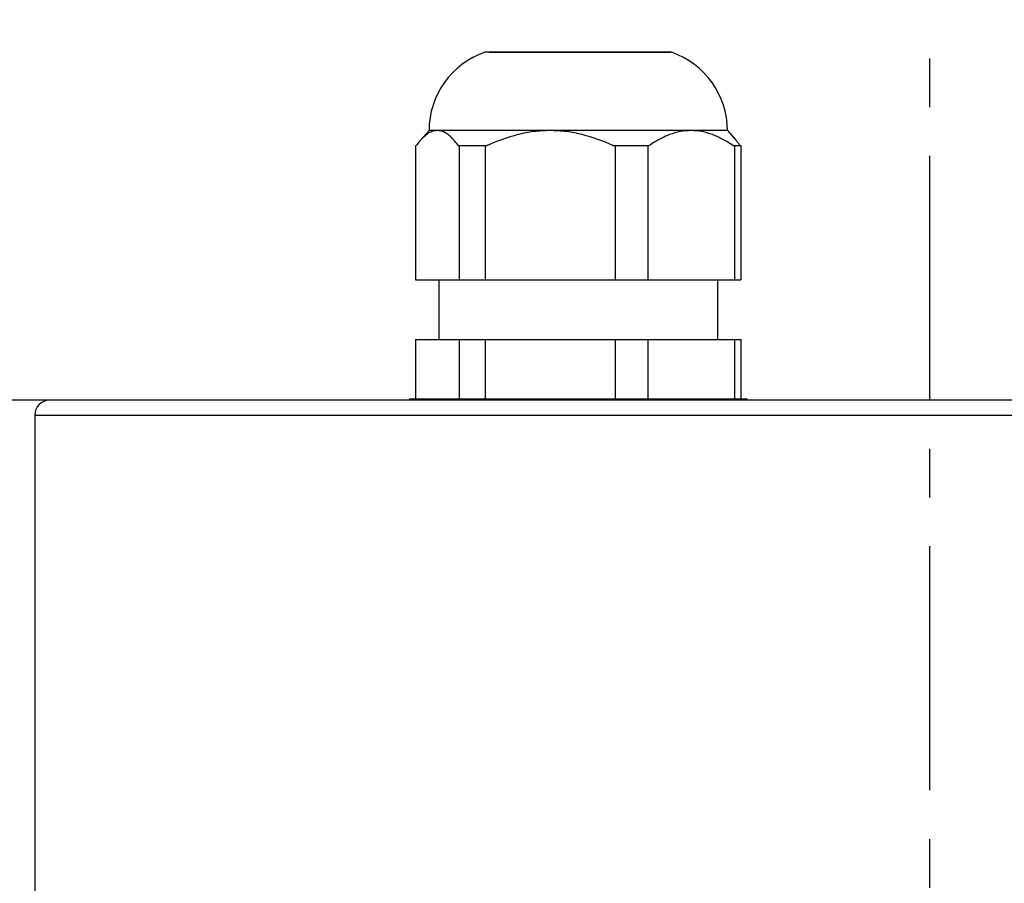
# Model space of a CAD drawing. Units: millimetres. Extents: x 0 to 1189, y 0 to 841.
# Drawn here: x 888 to 987, y 315 to 401 of the extents above; entities that cross this region are included whole.
import ezdxf

# ---------------------------------------------------------------- set-up
doc = ezdxf.new("R2010")
doc.units = ezdxf.units.MM
doc.header["$LTSCALE"] = 65.395
doc.linetypes.add('CENTER', pattern=[0.6, 0.375, -0.075, 0.075, -0.075])
doc.layers.get('0').update_dxf_attribs({"linetype": 'CONTINUOUS'})
for name, color, linetype in [('00_COMPONENTS', 7, 'CONTINUOUS'), ('02__ASM_ALL_AXES', 7, 'CONTINUOUS'), ('51__DRAFT_DIMS', 7, 'CONTINUOUS')]:
    doc.layers.add(name, color=color, linetype=linetype)
doc.dimstyles.new('DIMSTYLE_2', dxfattribs={"dimtxt": 5, "dimasz": 2, "dimexe": 0.5, "dimexo": 0.5, "dimgap": 1.25, "dimtad": 1, "dimdec": 3, "dimdsep": 46, "dimtxsty": 'Standard', "dimblk": '_FILLED', "dimblk1": '_FILLED', "dimblk2": '_FILLED', "dimcen": 0.09, "dimadec": 0, "dimazin": 0, "dimtp": 0.5, "dimtm": 0.5, "dimtfac": 1, "dimtdec": 3, "dimtofl": 0, "dimtmove": 0, "dimatfit": 3, "dimldrblk": '_FILLED', "dimfxl": 1, "dimtolj": 1, "dimarcsym": 0})

# ---------------------------------------------------------------- blocks, each defined once
blk = doc.blocks.new('_FILLED')
at = {"color": 0, "linetype": 'ByBlock'}
blk.add_solid([(0, 0), (-1, 0.2), (-1, -0.2)], dxfattribs=at)
blk = doc.blocks.new('*D6')
at = {"layer": '51__DRAFT_DIMS', "color": 2, "linetype": 'Continuous'}
for p, q in [((893.39, 363.129), (854.942, 363.129)), ((855.442, 363.129), (855.442, 297.426)), ((855.442, 231.722), (855.442, 297.426)), ((865.64, 231.722), (854.942, 231.722))]:
    blk.add_line(p, q, dxfattribs=at)
at = {"layer": '51__DRAFT_DIMS', "color": 2, "linetype": 'Continuous', "xscale": 2, "yscale": 2, "zscale": 2}
for p, rotation in [((855.442, 363.129), 90), ((855.442, 231.722), 270)]:
    blk.add_blockref('_FILLED', p, dxfattribs=dict(at, rotation=rotation))
at = {"layer": '51__DRAFT_DIMS', "color": 2, "linetype": 'Continuous', "insert": (849.192, 297.426), "char_height": 5, "width": 15, "attachment_point": 2, "rotation": 90, "line_spacing_factor": 0.9}
blk.add_mtext('131', dxfattribs=at)
blk = doc.blocks.new('*D11')
at = {"layer": '51__DRAFT_DIMS', "color": 2, "linetype": 'Continuous'}
for p, q in [((893.39, 363.129), (835.049, 363.129)), ((835.549, 363.129), (835.549, 250.876)), ((835.549, 138.623), (835.549, 250.876)), ((978.874, 138.623), (835.049, 138.623))]:
    blk.add_line(p, q, dxfattribs=at)
at = {"layer": '51__DRAFT_DIMS', "color": 2, "linetype": 'Continuous', "xscale": 2, "yscale": 2, "zscale": 2}
for p, rotation in [((835.549, 363.129), 90), ((835.549, 138.623), 270)]:
    blk.add_blockref('_FILLED', p, dxfattribs=dict(at, rotation=rotation))
at = {"layer": '51__DRAFT_DIMS', "color": 2, "linetype": 'Continuous', "insert": (829.299, 250.876), "char_height": 5, "width": 25, "attachment_point": 2, "rotation": 90, "line_spacing_factor": 0.9}
blk.add_mtext('224.1', dxfattribs=at)

msp = doc.modelspace()

# ---------------------------------------------------------------- linework, layer by layer
at = {"layer": '00_COMPONENTS', "color": 7, "linetype": 'Continuous'}
for p, q in [((953.4172, 398.1021), (934.6205, 398.1021)), ((935.0654, 398.1187), (953.3178, 398.1187)), ((929.0188, 390.2292), (928.1399, 389.2308)), ((959.0188, 390.2292), (929.0188, 390.2292)), ((959.0188, 390.2292), (959.8978, 389.2308)), ((927.664, 388.7292), (927.664, 375.2292)), ((927.664, 388.7292), (927.7392, 388.7292)), ((931.9591, 388.7292), (934.8798, 388.7292)), ((932.0343, 388.7292), (932.0343, 375.2292)), ((934.6547, 388.7292), (934.6547, 375.2292)), ((947.5121, 388.7292), (951.1594, 388.7292)), ((947.7372, 388.7292), (947.7372, 375.2292)), ((951.0095, 388.7292), (951.0095, 375.2292)), ((959.5719, 388.7292), (960.3737, 388.7292)), ((959.7218, 388.7292), (959.7218, 375.2292)), ((960.3737, 388.7292), (960.3737, 375.2292)), ((927.664, 375.2292), (960.3737, 375.2292)), ((930.0188, 375.2292), (930.0188, 369.2292)), ((958.0188, 375.2292), (958.0188, 369.2292)), ((927.664, 369.2292), (927.664, 363.2292)), ((927.664, 369.2292), (960.3737, 369.2292)), ((932.0343, 369.2292), (932.0343, 363.2292)), ((934.6547, 369.2292), (934.6547, 363.2292)), ((947.7372, 369.2292), (947.7372, 363.2292)), ((951.0095, 369.2292), (951.0095, 363.2292)), ((959.7218, 369.2292), (959.7218, 363.2292)), ((960.3737, 369.2292), (960.3737, 363.2292)), ((927.0188, 363.2292), (927.0188, 363.1292)), ((961.0188, 363.2292), (927.0189, 363.2292)), ((961.0188, 363.2292), (961.0188, 363.1292))]:
    msp.add_line(p, q, dxfattribs=at)
at = {"layer": '00_COMPONENTS', "color": 6, "linetype": 'Continuous'}
for p, q in [((1067.8736, 363.1292), (890.8748, 363.1292)), ((889.3742, 361.6292), (889.3742, 231.1292)), ((889.3742, 361.6292), (1069.3742, 361.6292))]:
    msp.add_line(p, q, dxfattribs=at)
at = {"layer": '00_COMPONENTS', "color": 7, "linetype": 'Continuous'}
for centre, radius, start, end in [((937.3522, 390.2292), 8.3333, 109.135349, 180), ((950.6855, 390.2292), 8.3333, 0, 70.864651), ((953.4692, 383.725), 8.4665, 36.232293, 37.263324)]:
    msp.add_arc(centre, radius, start, end, dxfattribs=at)
at = {"layer": '00_COMPONENTS', "color": 6, "linetype": 'Continuous'}
msp.add_arc((890.8742, 361.6292), 1.5, 90, 180, dxfattribs=at)
at = {"layer": '00_COMPONENTS', "color": 7, "linetype": 'Continuous'}
for points, knots in [([(929.8491, 390.2292), (929.7018, 390.2292), (929.3946, 390.1797), (928.955, 389.9709), (928.5305, 389.6467), (928.2698, 389.3784), (928.1399, 389.2308)], [0, 0, 0, 0, 0.216996, 0.4503555, 0.7102642, 1, 1, 1, 1]), ([(931.9591, 388.7292), (931.8016, 388.9441), (931.5217, 389.2932), (931.0839, 389.7177), (930.6846, 390.0038), (930.2726, 390.1863), (929.9868, 390.2292), (929.8491, 390.2292)], [0, 0, 0, 0, 0.2983937, 0.4997377, 0.6813272, 0.8458304, 1, 1, 1, 1]), ([(941.1959, 390.2292), (940.6516, 390.2292), (939.5614, 390.1587), (937.4171, 389.75), (935.8714, 389.1812), (934.8798, 388.7292)], [0, 0, 0, 0, 0.249832, 0.4998068, 1, 1, 1, 1]), ([(947.5121, 388.7292), (946.5205, 389.1811), (944.9748, 389.75), (942.8305, 390.1587), (941.7403, 390.2292), (941.1959, 390.2292)], [0, 0, 0, 0, 0.5001803, 0.7501591, 1, 1, 1, 1]), ([(955.3657, 390.2292), (955.0023, 390.2292), (954.2667, 390.157), (953.19, 389.8461), (952.1465, 389.362), (951.4851, 388.9521), (951.1594, 388.7292)], [0, 0, 0, 0, 0.2406225, 0.485871, 0.7386934, 1, 1, 1, 1]), ([(959.5719, 388.7292), (959.2462, 388.9521), (958.5849, 389.362), (957.5414, 389.8461), (956.4646, 390.1571), (955.7291, 390.2292), (955.3657, 390.2292)], [0, 0, 0, 0, 0.2612924, 0.5141166, 0.759369, 1, 1, 1, 1]), ([(928.1399, 389.2308), (928.1057, 389.1919), (927.9664, 389.0294), (927.8351, 388.8601), (927.7392, 388.7292)], [0, 0, 0, 0, 0.2420001, 1, 1, 1, 1]), ([(959.8978, 389.2308), (959.9241, 389.2009), (960.0307, 389.0773), (960.1326, 388.9496), (960.2074, 388.8513)], [0, 0, 0, 0, 0.2437017, 1, 1, 1, 1])]:
    msp.add_open_spline(points, degree=3, knots=knots, dxfattribs=at)
at = {"layer": '02__ASM_ALL_AXES', "color": 1, "linetype": 'CENTER'}
msp.add_line((979.3742, 127.739), (979.3742, 401.3769), dxfattribs=at)

# ---------------------------------------------------------------- dimensions: what is measured, and where the dimension line sits
at = {"layer": '51__DRAFT_DIMS', "color": 2, "linetype": 'Continuous'}
for base, p2, picture, middle in [((835.549, 138.6226), (979.3742, 138.6226), '*D11', (835.549, 250.8759)), ((855.4417, 231.7222), (866.1399, 231.7222), '*D6', (855.4417, 297.4257))]:
    dim = msp.add_linear_dim(base=base, p1=(893.8897, 363.1292), p2=p2, angle=270, dimstyle='DIMSTYLE_2', dxfattribs=at)
    dim.commit()
    dim.dimension.update_dxf_attribs({"geometry": picture, "text_midpoint": middle, "dimtype": 160})

doc.saveas('drawing.dxf')
